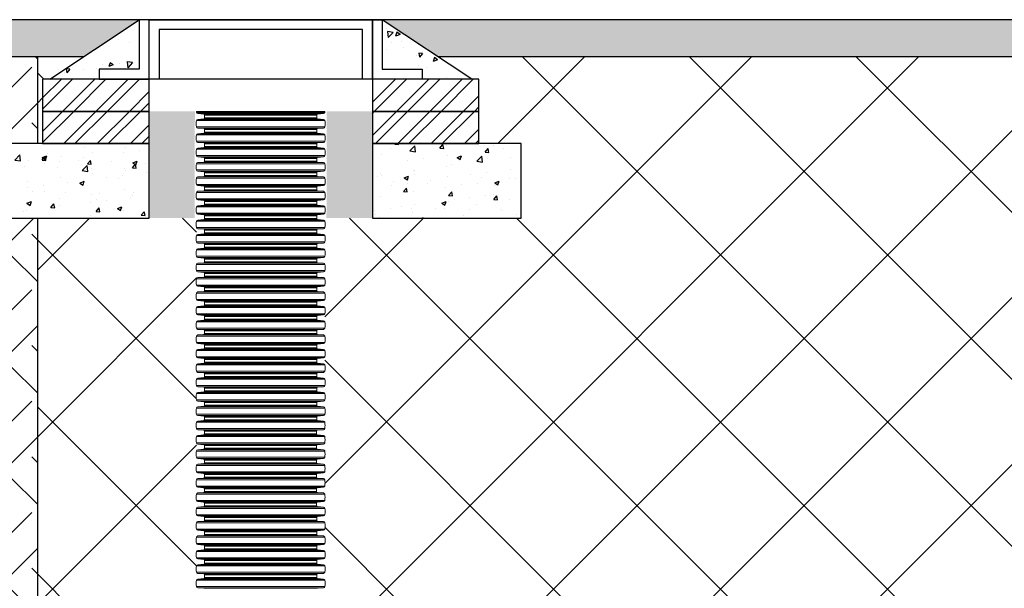
# Model space of a CAD drawing. Units: millimetres. Extents: x 3858 to 32539, y -5159 to 3914.
# Drawn here: x 28152 to 30138, y 2767 to 3914 of the extents above; entities that cross this region are included whole.
import ezdxf

# ---------------------------------------------------------------- set-up
doc = ezdxf.new("R2010")
doc.units = ezdxf.units.MM
doc.linetypes.add('SLD-SOLID', pattern=[0])
doc.layers.add('Access', color=7, linetype='Continuous')
doc.layers.add('Hatching', color=7, linetype='Continuous')
pattern_1 = [(45, (25187.714, -5316.74), (-33.67596, 33.67596), []), (45, (25210.164, -5316.74), (-33.67596, 33.67596), [])]
pattern_2 = [(50, (25187.714, -5316.74), (91.09233, -7.96954), [9.525, -104.775]), (355, (25187.71, -5316.74), (-17.6217, 95.5284), [7.62, -83.8203]), (100.4514, (25195.305, -5317.41), (73.4706, 87.5589), [8.095, -89.0451]), (46.1842, (25187.71, -5291.34), (135.5395, -21.0212), [14.2875, -157.1625]), (96.6356, (25199.01, -5293.1), (118.702, 123.713), [12.1425, -133.5678]), (351.1842, (25187.71, -5291.34), (118.702, 123.713), [11.43, -125.7299]), (21, (25200.414, -5297.69), (75.8072, -51.1326), [9.525, -104.775]), (326, (25200.41, -5297.69), (30.901, 92.094), [7.62, -83.82]), (71.4514, (25206.73, -5301.95), (106.7082, 40.9614), [8.095, -89.045]), (37.5, (25187.714, -5316.742), (1.5443, 42.27752), [0, -82.804, 0, -85.09, 0, -84.1375]), (7.5, (25187.714, -5316.74), (33.40983, 50.09029), [0, -48.514, 0, -80.899, 0, -32.0675]), (327.5, (25159.393, -5316.742), (67.7953, -2.86437), [0, -31.75, 0, -99.06, 0, -131.445]), (317.5, (25146.69, -5316.74), (74.0646, 12.71325), [0, -41.275, 0, -65.786, 0, -93.345])]

msp = doc.modelspace()

# ---------------------------------------------------------------- hatches: boundary and pattern name
at = {"layer": 'Hatching'}
h = msp.add_hatch(dxfattribs=at)
h.set_pattern_fill('CLAY', color=8, scale=10)
h.set_pattern_definition([(0, (25187.714, -5316.74), (0, 47.625), []), (0, (25187.714, -5308.805), (0, 47.625), []), (0, (25187.714, -5300.867), (0, 47.625), []), (0, (25187.714, -5284.99), (0, 47.625), [47.625, -31.75])])
h.paths.add_polyline_path([(28393.6, 3913.7), (28280.6, 3838.7), (27118.7, 3838.7), (27005.8, 3913.7)])
h.paths.add_polyline_path([(26365.8, 3913.7), (26252.8, 3838.7), (25226.3, 3838.7), (25226.3, 3913.7)])
h.paths.add_polyline_path([(32538.6, 3838.7), (32538.6, 3913.7), (28883.6, 3913.7), (28996.5, 3838.7)])
at = {"layer": 'Hatching', "true_color": 0x939598}
h = msp.add_hatch(dxfattribs=at)
h.set_pattern_fill('AR-CONC', color=252, scale=0.5, angle=180)
h.set_pattern_definition([(230, (25187.714, -5316.74), (-91.09233, 7.96954), [9.525, -104.775]), (175, (25187.71, -5316.74), (17.6217, -95.5284), [7.62, -83.8203]), (280.4514, (25180.12, -5316.08), (-73.4706, -87.5589), [8.095, -89.0451]), (226.1842, (25187.71, -5342.14), (-135.5395, 21.0212), [14.2875, -157.1625]), (276.6356, (25176.42, -5340.39), (-118.702, -123.713), [12.1425, -133.5678]), (171.1842, (25187.71, -5342.14), (-118.702, -123.713), [11.43, -125.7299]), (201, (25175.014, -5335.79), (-75.8072, 51.1326), [9.525, -104.775]), (146, (25175.01, -5335.79), (-30.901, -92.094), [7.62, -83.82]), (251.4514, (25168.7, -5331.53), (-106.7082, -40.9614), [8.095, -89.045]), (217.5, (25187.714, -5316.742), (-1.5443, -42.27752), [0, -82.804, 0, -85.09, 0, -84.1375]), (187.5, (25187.714, -5316.74), (-33.40983, -50.09029), [0, -48.514, 0, -80.899, 0, -32.0675]), (147.5, (25216.035, -5316.742), (-67.7953, 2.86437), [0, -31.75, 0, -99.06, 0, -131.445]), (137.5, (25228.735, -5316.74), (-74.0646, -12.71325), [0, -41.275, 0, -65.786, 0, -93.345])])
h.paths.add_polyline_path([(28393.6, 3913.7), (28212.9, 3793.7), (28312.7, 3793.7), (28312.7, 3813.7), (28393.6, 3813.7)])
h.paths.add_polyline_path([(28883.6, 3913.7), (28883.6, 3813.7), (28964.4, 3813.7), (28964.4, 3793.7), (29064.2, 3793.7)])
at = {"layer": 'Hatching', "linetype": 'Continuous'}
h = msp.add_hatch(dxfattribs=at)
h.set_pattern_fill('EARTH', color=34, scale=25, angle=45)
h.set_pattern_definition([(45, (25187.71, -5316.74), (1e-14, 224.5064), [158.75, -158.75]), (45, (25145.62, -5274.65), (1e-14, 224.5064), [158.75, -158.75]), (45, (25103.52, -5232.55), (1e-14, 224.5064), [158.75, -158.75]), (135, (25103.52, -5204.49), (-224.5064, 1e-14), [158.75, -158.75]), (135, (25145.62, -5162.4), (-224.5064, 1e-14), [158.75, -158.75]), (135, (25187.71, -5120.3), (-224.5064, 1e-14), [158.75, -158.75])])
h.paths.add_polyline_path([(26252.8, 3838.7), (26185.1, 3793.7), (26185.1, 3688.7), (25226.3, 3688.7), (25226.3, 3838.7)])
h.paths.add_polyline_path([(27186.4, 3688.7), (27186.4, 3793.7), (27118.7, 3838.7), (28188.6, 3838.7), (28188.6, 3663.7), (28113.6, 3663.7), (28113.6, 3513.7), (28188.6, 3513.7), (28188.6, 1644.7), (28145.2, 1644.7), (28145.2, 1645.1), (28038.6, 1645), (28038.6, 3688.7)])
h.paths.add_polyline_path([(32538.6, 1039.7), (32538.6, 1189.7), (28188.6, 1189.7), (28188.6, 1389.7), (28145.2, 1389.7), (28145.2, 1390.5), (28038.6, 1390.5), (28038.6, 1039.7)])
h = msp.add_hatch(dxfattribs=at)
h.set_pattern_fill('ANSI37', color=8, scale=75)
h.set_pattern_definition([(45, (25187.71, -5316.74), (-168.38, 168.38), []), (135, (25187.71, -5316.74), (-168.38, -168.38), [])])
h.paths.add_polyline_path([(28188.6, 3663.7), (28188.6, 3838.7), (28280.6, 3838.7), (28212.9, 3793.7), (28198.6, 3793.7), (28198.6, 3663.7)])
h.paths.add_polyline_path([(28188.2, 2714.7), (28188.6, 3513.7), (28509.2, 3513.7), (28508.9, 2714.7)])
h.paths.add_polyline_path([(32538.6, 2714.7), (32538.6, 3838.7), (28996.5, 3838.7), (29064.2, 3793.7), (29078.6, 3793.7), (29078.6, 3663.7), (29163.6, 3663.7), (29163.6, 3513.7), (28767.8, 3513.7), (28767.9, 2714.7)])
at = {"layer": 'Hatching', "ltscale": 0.005}
h = msp.add_hatch(dxfattribs=at)
h.set_pattern_fill('ANSI32', color=8, scale=5)
h.set_pattern_definition(pattern_1)
h.paths.add_polyline_path([(28413.6, 3793.7), (28198.6, 3793.7), (28198.6, 3728.7), (28413.6, 3728.7)])
h = msp.add_hatch(dxfattribs=at)
h.set_pattern_fill('ANSI32', color=8, scale=5)
h.set_pattern_definition(pattern_1)
h.paths.add_polyline_path([(29078.6, 3793.7), (28863.6, 3793.7), (28863.6, 3728.7), (29078.6, 3728.7)])
h = msp.add_hatch(dxfattribs=at)
h.set_pattern_fill('ANSI32', color=8, scale=5)
h.set_pattern_definition(pattern_1)
h.paths.add_polyline_path([(28413.6, 3728.7), (28198.6, 3728.7), (28198.6, 3663.7), (28413.6, 3663.7)])
h = msp.add_hatch(color=8, dxfattribs=at)
h.dxf.hatch_style = 1
h.paths.add_polyline_path([(28863.6, 3513.7), (28771.1, 3513.7), (28771.6, 3728.7), (28863.6, 3728.7)])
h.paths.add_polyline_path([(28505.1, 3513.7), (28413.6, 3513.7), (28413.6, 3728.7), (28505.6, 3728.7)])
h = msp.add_hatch(dxfattribs=at)
h.set_pattern_fill('ANSI32', color=8, scale=5)
h.set_pattern_definition(pattern_1)
h.paths.add_polyline_path([(29078.6, 3728.7), (28863.6, 3728.7), (28863.6, 3663.7), (29078.6, 3663.7)])
at = {"layer": 'Hatching'}
h = msp.add_hatch(dxfattribs=at)
h.set_pattern_fill('AR-CONC', color=8, scale=0.5)
h.set_pattern_definition(pattern_2)
h.paths.add_polyline_path([(28113.6, 3663.7), (28198.6, 3664), (28306.1, 3664), (28413.6, 3663.7), (28413.6, 3513.7), (28113.6, 3513.7)])
h = msp.add_hatch(dxfattribs=at)
h.set_pattern_fill('AR-CONC', color=8, scale=0.5)
h.set_pattern_definition(pattern_2)
h.paths.add_polyline_path([(28863.6, 3663.7), (28892.1, 3663.7), (28923.2, 3663.7), (29010.9, 3663.7), (29163.6, 3663.7), (29163.6, 3513.7), (28863.6, 3513.7)])

# ---------------------------------------------------------------- linework, layer by layer
at = {"layer": 'Access'}
for p, q in [((28212.9, 3793.7), (28393.6, 3913.7)), ((29064.2, 3793.7), (28883.6, 3913.7)), ((28508.6, 3728.7), (28768, 3728.7))]:
    msp.add_line(p, q, dxfattribs=at)
at = {"layer": 'Access', "color": 7, "linetype": 'Continuous'}
msp.add_line((28863.6, 3793.7), (28413.6, 3793.7), dxfattribs=at)
at = {"layer": 'Access', "linetype": 'SLD-SOLID', "lineweight": 0}
for p, q in [((28767.6, 3726.6), (28508.9, 3726.6)), ((28523.4, 3723.1), (28511.6, 3724.2)), ((28511.6, 3724.2), (28764.9, 3724.2)), ((28753.1, 3723.1), (28523.4, 3723.1)), ((28525.3, 3715.7), (28525.3, 3721.1)), ((28525.3, 3721.1), (28751.3, 3721.1)), ((28751.3, 3715.7), (28525.3, 3715.7)), ((28751.3, 3721.1), (28751.3, 3715.7)), ((28764.9, 3724.2), (28753.1, 3723.1)), ((28508.9, 3710.3), (28767.6, 3710.3)), ((28767.6, 3697.6), (28508.9, 3697.6)), ((28511.6, 3712.6), (28523.4, 3713.7)), ((28764.9, 3712.6), (28511.6, 3712.6)), ((28523.4, 3694.1), (28511.6, 3695.2)), ((28511.6, 3695.2), (28764.9, 3695.2)), ((28523.4, 3713.7), (28753.1, 3713.7)), ((28753.1, 3694.1), (28523.4, 3694.1)), ((28753.1, 3713.7), (28764.9, 3712.6)), ((28764.9, 3695.2), (28753.1, 3694.1)), ((28508.9, 3681.3), (28767.6, 3681.3)), ((28511.6, 3683.6), (28523.4, 3684.7)), ((28764.9, 3683.6), (28511.6, 3683.6)), ((28523.4, 3684.7), (28753.1, 3684.7)), ((28525.3, 3686.7), (28525.3, 3692.1)), ((28525.3, 3692.1), (28751.3, 3692.1)), ((28751.3, 3686.7), (28525.3, 3686.7)), ((28751.3, 3692.1), (28751.3, 3686.7)), ((28753.1, 3684.7), (28764.9, 3683.6)), ((28767.6, 3668.6), (28508.9, 3668.6)), ((28523.4, 3665.1), (28511.6, 3666.2)), ((28511.6, 3666.2), (28764.9, 3666.2)), ((28511.6, 3654.6), (28523.4, 3655.7)), ((28764.9, 3654.6), (28511.6, 3654.6)), ((28753.1, 3665.1), (28523.4, 3665.1)), ((28523.4, 3655.7), (28753.1, 3655.7)), ((28525.3, 3657.7), (28525.3, 3663.1)), ((28525.3, 3663.1), (28751.3, 3663.1)), ((28751.3, 3657.7), (28525.3, 3657.7)), ((28751.3, 3663.1), (28751.3, 3657.7)), ((28764.9, 3666.2), (28753.1, 3665.1)), ((28753.1, 3655.7), (28764.9, 3654.6)), ((28508.9, 3652.3), (28767.6, 3652.3)), ((28767.6, 3639.6), (28508.9, 3639.6)), ((28523.4, 3636.1), (28511.6, 3637.2)), ((28511.6, 3637.2), (28764.9, 3637.2)), ((28753.1, 3636.1), (28523.4, 3636.1)), ((28764.9, 3637.2), (28753.1, 3636.1)), ((28508.9, 3623.3), (28767.6, 3623.3)), ((28511.6, 3625.6), (28523.4, 3626.7)), ((28764.9, 3625.6), (28511.6, 3625.6)), ((28523.4, 3626.7), (28753.1, 3626.7)), ((28525.3, 3628.7), (28525.3, 3634.1)), ((28525.3, 3634.1), (28751.3, 3634.1)), ((28751.3, 3628.7), (28525.3, 3628.7)), ((28751.3, 3634.1), (28751.3, 3628.7)), ((28753.1, 3626.7), (28764.9, 3625.6)), ((28767.6, 3610.6), (28508.9, 3610.6)), ((28523.4, 3607.1), (28511.6, 3608.2)), ((28511.6, 3608.2), (28764.9, 3608.2)), ((28511.6, 3596.6), (28523.4, 3597.7)), ((28764.9, 3596.6), (28511.6, 3596.6)), ((28753.1, 3607.1), (28523.4, 3607.1)), ((28523.4, 3597.7), (28753.1, 3597.7)), ((28525.3, 3599.7), (28525.3, 3605.1)), ((28525.3, 3605.1), (28751.3, 3605.1)), ((28751.3, 3599.7), (28525.3, 3599.7)), ((28751.3, 3605.1), (28751.3, 3599.7)), ((28764.9, 3608.2), (28753.1, 3607.1)), ((28753.1, 3597.7), (28764.9, 3596.6)), ((28508.9, 3594.3), (28767.6, 3594.3)), ((28767.6, 3581.6), (28508.9, 3581.6)), ((28523.4, 3578.1), (28511.6, 3579.2)), ((28511.6, 3579.2), (28764.9, 3579.2)), ((28753.1, 3578.1), (28523.4, 3578.1)), ((28525.3, 3570.7), (28525.3, 3576.1)), ((28525.3, 3576.1), (28751.3, 3576.1)), ((28751.3, 3576.1), (28751.3, 3570.7)), ((28764.9, 3579.2), (28753.1, 3578.1)), ((28508.9, 3565.3), (28767.6, 3565.3)), ((28511.6, 3567.6), (28523.4, 3568.7)), ((28764.9, 3567.6), (28511.6, 3567.6)), ((28523.4, 3568.7), (28753.1, 3568.7)), ((28751.3, 3570.7), (28525.3, 3570.7)), ((28753.1, 3568.7), (28764.9, 3567.6)), ((28767.6, 3552.6), (28508.9, 3552.6)), ((28508.9, 3536.3), (28767.6, 3536.3)), ((28523.4, 3549.1), (28511.6, 3550.2)), ((28511.6, 3550.2), (28764.9, 3550.2)), ((28511.6, 3538.6), (28523.4, 3539.7)), ((28764.9, 3538.6), (28511.6, 3538.6)), ((28753.1, 3549.1), (28523.4, 3549.1)), ((28523.4, 3539.7), (28753.1, 3539.7)), ((28525.3, 3541.7), (28525.3, 3547.1)), ((28525.3, 3547.1), (28751.3, 3547.1)), ((28751.3, 3541.7), (28525.3, 3541.7)), ((28751.3, 3547.1), (28751.3, 3541.7)), ((28764.9, 3550.2), (28753.1, 3549.1)), ((28753.1, 3539.7), (28764.9, 3538.6)), ((28767.6, 3523.6), (28508.9, 3523.6)), ((28523.4, 3520.1), (28511.6, 3521.2)), ((28511.6, 3521.2), (28764.9, 3521.2)), ((28753.1, 3520.1), (28523.4, 3520.1)), ((28525.3, 3512.7), (28525.3, 3518.1)), ((28525.3, 3518.1), (28751.3, 3518.1)), ((28751.3, 3518.1), (28751.3, 3512.7)), ((28764.9, 3521.2), (28753.1, 3520.1)), ((28508.9, 3507.3), (28767.6, 3507.3)), ((28511.6, 3509.6), (28523.4, 3510.7)), ((28764.9, 3509.6), (28511.6, 3509.6)), ((28523.4, 3510.7), (28753.1, 3510.7)), ((28751.3, 3512.7), (28525.3, 3512.7)), ((28753.1, 3510.7), (28764.9, 3509.6)), ((28767.6, 3494.6), (28508.9, 3494.6)), ((28508.9, 3478.3), (28767.6, 3478.3)), ((28523.4, 3491.1), (28511.6, 3492.2)), ((28511.6, 3492.2), (28764.9, 3492.2)), ((28511.6, 3480.6), (28523.4, 3481.7)), ((28764.9, 3480.6), (28511.6, 3480.6)), ((28753.1, 3491.1), (28523.4, 3491.1)), ((28523.4, 3481.7), (28753.1, 3481.7)), ((28525.3, 3483.7), (28525.3, 3489.1)), ((28525.3, 3489.1), (28751.3, 3489.1)), ((28751.3, 3483.7), (28525.3, 3483.7)), ((28751.3, 3489.1), (28751.3, 3483.7)), ((28764.9, 3492.2), (28753.1, 3491.1)), ((28753.1, 3481.7), (28764.9, 3480.6)), ((28767.6, 3465.6), (28508.9, 3465.6)), ((28523.4, 3462.1), (28511.6, 3463.2)), ((28511.6, 3463.2), (28764.9, 3463.2)), ((28753.1, 3462.1), (28523.4, 3462.1)), ((28525.3, 3454.7), (28525.3, 3460.1)), ((28525.3, 3460.1), (28751.3, 3460.1)), ((28751.3, 3460.1), (28751.3, 3454.7)), ((28764.9, 3463.2), (28753.1, 3462.1)), ((28508.9, 3449.3), (28767.6, 3449.3)), ((28767.6, 3436.6), (28508.9, 3436.6)), ((28511.6, 3451.6), (28523.4, 3452.7)), ((28764.9, 3451.6), (28511.6, 3451.6)), ((28523.4, 3452.7), (28753.1, 3452.7)), ((28751.3, 3454.7), (28525.3, 3454.7)), ((28753.1, 3452.7), (28764.9, 3451.6)), ((28508.9, 3420.3), (28767.6, 3420.3)), ((28523.4, 3433.1), (28511.6, 3434.2)), ((28511.6, 3434.2), (28764.9, 3434.2)), ((28511.6, 3422.6), (28523.4, 3423.7)), ((28764.9, 3422.6), (28511.6, 3422.6)), ((28753.1, 3433.1), (28523.4, 3433.1)), ((28523.4, 3423.7), (28753.1, 3423.7)), ((28525.3, 3425.7), (28525.3, 3431.1)), ((28525.3, 3431.1), (28751.3, 3431.1)), ((28751.3, 3425.7), (28525.3, 3425.7)), ((28751.3, 3431.1), (28751.3, 3425.7)), ((28764.9, 3434.2), (28753.1, 3433.1)), ((28753.1, 3423.7), (28764.9, 3422.6)), ((28767.6, 3407.6), (28508.9, 3407.6)), ((28523.4, 3404.1), (28511.6, 3405.2)), ((28511.6, 3405.2), (28764.9, 3405.2)), ((28753.1, 3404.1), (28523.4, 3404.1)), ((28525.3, 3396.7), (28525.3, 3402.1)), ((28525.3, 3402.1), (28751.3, 3402.1)), ((28751.3, 3396.7), (28525.3, 3396.7)), ((28751.3, 3402.1), (28751.3, 3396.7)), ((28764.9, 3405.2), (28753.1, 3404.1)), ((28508.9, 3391.3), (28767.6, 3391.3)), ((28767.6, 3378.6), (28508.9, 3378.6)), ((28511.6, 3393.6), (28523.4, 3394.7)), ((28764.9, 3393.6), (28511.6, 3393.6)), ((28523.4, 3375.1), (28511.6, 3376.2)), ((28511.6, 3376.2), (28764.9, 3376.2)), ((28523.4, 3394.7), (28753.1, 3394.7)), ((28753.1, 3394.7), (28764.9, 3393.6)), ((28764.9, 3376.2), (28753.1, 3375.1)), ((28508.9, 3362.3), (28767.6, 3362.3)), ((28511.6, 3364.6), (28523.4, 3365.7)), ((28764.9, 3364.6), (28511.6, 3364.6)), ((28753.1, 3375.1), (28523.4, 3375.1)), ((28523.4, 3365.7), (28753.1, 3365.7)), ((28525.3, 3367.7), (28525.3, 3373.1)), ((28525.3, 3373.1), (28751.3, 3373.1)), ((28751.3, 3367.7), (28525.3, 3367.7)), ((28751.3, 3373.1), (28751.3, 3367.7)), ((28753.1, 3365.7), (28764.9, 3364.6)), ((28767.6, 3349.6), (28508.9, 3349.6)), ((28523.4, 3346.1), (28511.6, 3347.2)), ((28511.6, 3347.2), (28764.9, 3347.2)), ((28511.6, 3335.6), (28523.4, 3336.7)), ((28753.1, 3346.1), (28523.4, 3346.1)), ((28523.4, 3336.7), (28753.1, 3336.7)), ((28525.3, 3338.7), (28525.3, 3344.1)), ((28525.3, 3344.1), (28751.3, 3344.1)), ((28751.3, 3338.7), (28525.3, 3338.7)), ((28751.3, 3344.1), (28751.3, 3338.7)), ((28764.9, 3347.2), (28753.1, 3346.1)), ((28753.1, 3336.7), (28764.9, 3335.6)), ((28508.9, 3333.3), (28767.6, 3333.3)), ((28767.6, 3320.6), (28508.9, 3320.6)), ((28764.9, 3335.6), (28511.6, 3335.6)), ((28523.4, 3317.1), (28511.6, 3318.2)), ((28511.6, 3318.2), (28764.9, 3318.2)), ((28753.1, 3317.1), (28523.4, 3317.1)), ((28764.9, 3318.2), (28753.1, 3317.1)), ((28508.9, 3304.3), (28767.6, 3304.3)), ((28511.6, 3306.6), (28523.4, 3307.7)), ((28764.9, 3306.6), (28511.6, 3306.6)), ((28523.4, 3307.7), (28753.1, 3307.7)), ((28525.3, 3309.7), (28525.3, 3315.1)), ((28525.3, 3315.1), (28751.3, 3315.1)), ((28751.3, 3309.7), (28525.3, 3309.7)), ((28751.3, 3315.1), (28751.3, 3309.7)), ((28753.1, 3307.7), (28764.9, 3306.6)), ((28767.6, 3291.6), (28508.9, 3291.6)), ((28523.4, 3288.1), (28511.6, 3289.2)), ((28511.6, 3289.2), (28764.9, 3289.2)), ((28511.6, 3277.9), (28523.4, 3279.1)), ((28764.9, 3277.9), (28511.6, 3277.9)), ((28753.1, 3288.1), (28523.4, 3288.1)), ((28523.4, 3279.1), (28753.1, 3279.1)), ((28751.3, 3280.7), (28525.2, 3280.7)), ((28525.3, 3280.7), (28525.3, 3286.1)), ((28525.3, 3286.1), (28751.3, 3286.1)), ((28751.3, 3280.7), (28525.3, 3280.7)), ((28751.3, 3286.1), (28751.3, 3280.7)), ((28764.9, 3289.2), (28753.1, 3288.1)), ((28753.1, 3279.1), (28764.9, 3277.9)), ((28508.9, 3275.6), (28767.6, 3275.6)), ((28767.6, 3262.9), (28508.9, 3262.9)), ((28523.4, 3259.4), (28511.6, 3260.5)), ((28511.6, 3260.5), (28764.9, 3260.5)), ((28753.1, 3259.4), (28523.4, 3259.4)), ((28525.3, 3252.1), (28525.3, 3257.4)), ((28525.3, 3257.4), (28751.3, 3257.4)), ((28751.3, 3257.4), (28751.3, 3252.1)), ((28764.9, 3260.5), (28753.1, 3259.4)), ((28508.9, 3246.6), (28767.6, 3246.6)), ((28511.6, 3248.9), (28523.4, 3250.1)), ((28764.9, 3248.9), (28511.6, 3248.9)), ((28523.4, 3250.1), (28753.1, 3250.1)), ((28751.3, 3252.1), (28525.3, 3252.1)), ((28753.1, 3250.1), (28764.9, 3248.9)), ((28767.6, 3233.9), (28508.9, 3233.9)), ((28508.9, 3217.6), (28767.6, 3217.6)), ((28523.4, 3230.4), (28511.6, 3231.5)), ((28511.6, 3231.5), (28764.9, 3231.5)), ((28511.6, 3219.9), (28523.4, 3221.1)), ((28764.9, 3219.9), (28511.6, 3219.9)), ((28753.1, 3230.4), (28523.4, 3230.4)), ((28523.4, 3221.1), (28753.1, 3221.1)), ((28525.3, 3223.1), (28525.3, 3228.4)), ((28525.3, 3228.4), (28751.3, 3228.4)), ((28751.3, 3223.1), (28525.3, 3223.1)), ((28751.3, 3228.4), (28751.3, 3223.1)), ((28764.9, 3231.5), (28753.1, 3230.4)), ((28753.1, 3221.1), (28764.9, 3219.9)), ((28767.6, 3204.9), (28508.9, 3204.9)), ((28523.4, 3201.4), (28511.6, 3202.5)), ((28511.6, 3202.5), (28764.9, 3202.5)), ((28753.1, 3201.4), (28523.4, 3201.4)), ((28525.3, 3194.1), (28525.3, 3199.4)), ((28525.3, 3199.4), (28751.3, 3199.4)), ((28751.3, 3199.4), (28751.3, 3194.1)), ((28764.9, 3202.5), (28753.1, 3201.4)), ((28508.9, 3188.6), (28767.6, 3188.6)), ((28511.6, 3190.9), (28523.4, 3192.1)), ((28764.9, 3190.9), (28511.6, 3190.9)), ((28523.4, 3192.1), (28753.1, 3192.1)), ((28751.3, 3194.1), (28525.3, 3194.1)), ((28753.1, 3192.1), (28764.9, 3190.9)), ((28767.6, 3175.9), (28508.9, 3175.9)), ((28508.9, 3159.6), (28767.6, 3159.6)), ((28523.4, 3172.4), (28511.6, 3173.5)), ((28511.6, 3173.5), (28764.9, 3173.5)), ((28511.6, 3161.9), (28523.4, 3163.1)), ((28764.9, 3161.9), (28511.6, 3161.9)), ((28753.1, 3172.4), (28523.4, 3172.4)), ((28523.4, 3163.1), (28753.1, 3163.1)), ((28525.3, 3165.1), (28525.3, 3170.4)), ((28525.3, 3170.4), (28751.3, 3170.4)), ((28751.3, 3165.1), (28525.3, 3165.1)), ((28751.3, 3170.4), (28751.3, 3165.1)), ((28764.9, 3173.5), (28753.1, 3172.4)), ((28753.1, 3163.1), (28764.9, 3161.9)), ((28767.6, 3146.9), (28508.9, 3146.9)), ((28523.4, 3143.4), (28511.6, 3144.5)), ((28511.6, 3144.5), (28764.9, 3144.5)), ((28753.1, 3143.4), (28523.4, 3143.4)), ((28525.3, 3136.1), (28525.3, 3141.4)), ((28525.3, 3141.4), (28751.3, 3141.4)), ((28751.3, 3141.4), (28751.3, 3136.1)), ((28764.9, 3144.5), (28753.1, 3143.4)), ((28508.9, 3130.6), (28767.6, 3130.6)), ((28511.6, 3132.9), (28523.4, 3134.1)), ((28764.9, 3132.9), (28511.6, 3132.9)), ((28523.4, 3134.1), (28753.1, 3134.1)), ((28751.3, 3136.1), (28525.3, 3136.1)), ((28753.1, 3134.1), (28764.9, 3132.9)), ((28767.6, 3117.9), (28508.9, 3117.9)), ((28508.9, 3101.9), (28767.6, 3101.9)), ((28523.4, 3114.4), (28511.6, 3115.5)), ((28511.6, 3115.5), (28764.9, 3115.5)), ((28511.6, 3104.3), (28523.4, 3105.4)), ((28764.9, 3104.3), (28511.6, 3104.3)), ((28753.1, 3114.4), (28523.4, 3114.4)), ((28523.4, 3105.4), (28753, 3105.4)), ((28751.3, 3107.1), (28525.2, 3107.1)), ((28525.3, 3107.1), (28525.3, 3112.4)), ((28525.3, 3112.4), (28751.3, 3112.4)), ((28751.3, 3107.1), (28525.3, 3107.1)), ((28751.3, 3112.4), (28751.3, 3107.1)), ((28753, 3105.4), (28764.9, 3104.3)), ((28764.9, 3115.5), (28753.1, 3114.4)), ((28767.6, 3089.2), (28508.9, 3089.2)), ((28523.4, 3085.7), (28511.6, 3086.9)), ((28511.6, 3086.9), (28764.9, 3086.9)), ((28753, 3085.7), (28523.4, 3085.7)), ((28525.2, 3078.4), (28525.2, 3083.7)), ((28525.2, 3083.7), (28751.2, 3083.7)), ((28751.2, 3078.4), (28525.2, 3078.4)), ((28751.2, 3083.7), (28751.2, 3078.4)), ((28764.9, 3086.9), (28753, 3085.7)), ((28508.9, 3072.9), (28767.6, 3072.9)), ((28767.6, 3060.2), (28508.9, 3060.2)), ((28511.6, 3075.3), (28523.4, 3076.4)), ((28764.9, 3075.3), (28511.6, 3075.3)), ((28523.4, 3076.4), (28753, 3076.4)), ((28753, 3076.4), (28764.9, 3075.3)), ((28508.9, 3043.9), (28767.6, 3043.9)), ((28523.4, 3056.7), (28511.6, 3057.9)), ((28511.6, 3057.9), (28764.9, 3057.9)), ((28511.6, 3046.3), (28523.4, 3047.4)), ((28764.9, 3046.3), (28511.6, 3046.3)), ((28753, 3056.7), (28523.4, 3056.7)), ((28523.4, 3047.4), (28753, 3047.4)), ((28525.2, 3049.4), (28525.2, 3054.7)), ((28525.2, 3054.7), (28751.2, 3054.7)), ((28751.2, 3049.4), (28525.2, 3049.4)), ((28751.2, 3054.7), (28751.2, 3049.4)), ((28764.9, 3057.9), (28753, 3056.7)), ((28753, 3047.4), (28764.9, 3046.3)), ((28767.6, 3031.2), (28508.9, 3031.2)), ((28523.4, 3027.7), (28511.6, 3028.9)), ((28511.6, 3028.9), (28764.9, 3028.9)), ((28753, 3027.7), (28523.4, 3027.7)), ((28525.2, 3020.4), (28525.2, 3025.7)), ((28525.2, 3025.7), (28751.2, 3025.7)), ((28751.2, 3020.4), (28525.2, 3020.4)), ((28751.2, 3025.7), (28751.2, 3020.4)), ((28764.9, 3028.9), (28753, 3027.7)), ((28508.9, 3014.9), (28767.6, 3014.9)), ((28767.6, 3002.2), (28508.9, 3002.2)), ((28511.6, 3017.3), (28523.4, 3018.4)), ((28764.9, 3017.3), (28511.6, 3017.3)), ((28523.4, 2998.7), (28511.6, 2999.9)), ((28511.6, 2999.9), (28764.9, 2999.9)), ((28523.4, 3018.4), (28753, 3018.4)), ((28753, 3018.4), (28764.9, 3017.3)), ((28764.9, 2999.9), (28753, 2998.7)), ((28508.9, 2985.9), (28767.6, 2985.9)), ((28511.6, 2988.3), (28523.4, 2989.4)), ((28764.9, 2988.3), (28511.6, 2988.3)), ((28753, 2998.7), (28523.4, 2998.7)), ((28523.4, 2989.4), (28753, 2989.4)), ((28525.2, 2991.4), (28525.2, 2996.7)), ((28525.2, 2996.7), (28751.2, 2996.7)), ((28751.2, 2991.4), (28525.2, 2991.4)), ((28751.2, 2996.7), (28751.2, 2991.4)), ((28753, 2989.4), (28764.9, 2988.3)), ((28767.6, 2973.2), (28508.9, 2973.2)), ((28523.4, 2969.7), (28511.6, 2970.9)), ((28511.6, 2970.9), (28764.9, 2970.9)), ((28511.6, 2959.3), (28523.4, 2960.4)), ((28764.9, 2959.3), (28511.6, 2959.3)), ((28753, 2969.7), (28523.4, 2969.7)), ((28523.4, 2960.4), (28753, 2960.4)), ((28525.2, 2962.4), (28525.2, 2967.7)), ((28525.2, 2967.7), (28751.2, 2967.7)), ((28751.2, 2962.4), (28525.2, 2962.4)), ((28751.2, 2967.7), (28751.2, 2962.4)), ((28764.9, 2970.9), (28753, 2969.7)), ((28753, 2960.4), (28764.9, 2959.3)), ((28508.9, 2956.9), (28767.6, 2956.9)), ((28767.6, 2944.2), (28508.9, 2944.2)), ((28523.4, 2940.7), (28511.6, 2941.9)), ((28511.6, 2941.9), (28764.9, 2941.9)), ((28753, 2940.7), (28523.4, 2940.7)), ((28764.9, 2941.9), (28753, 2940.7)), ((28508.9, 2928.2), (28767.6, 2928.2)), ((28511.6, 2930.6), (28523.4, 2931.7)), ((28764.9, 2930.6), (28511.6, 2930.6)), ((28523.4, 2931.7), (28753.1, 2931.7)), ((28525.2, 2933.4), (28525.2, 2938.7)), ((28525.2, 2938.7), (28751.2, 2938.7)), ((28751.3, 2933.4), (28525.2, 2933.4)), ((28751.2, 2933.4), (28525.2, 2933.4)), ((28751.2, 2938.7), (28751.2, 2933.4)), ((28753.1, 2931.7), (28764.9, 2930.6)), ((28767.6, 2915.5), (28508.9, 2915.5)), ((28523.4, 2912), (28511.6, 2913.2)), ((28511.6, 2913.2), (28764.9, 2913.2)), ((28511.6, 2901.6), (28523.4, 2902.7)), ((28764.9, 2901.6), (28511.6, 2901.6)), ((28753.1, 2912), (28523.4, 2912)), ((28523.4, 2902.7), (28753.1, 2902.7)), ((28525.3, 2904.7), (28525.3, 2910.1)), ((28525.3, 2910.1), (28751.3, 2910.1)), ((28751.3, 2904.7), (28525.3, 2904.7)), ((28751.3, 2910.1), (28751.3, 2904.7)), ((28764.9, 2913.2), (28753.1, 2912)), ((28753.1, 2902.7), (28764.9, 2901.6)), ((28508.9, 2899.2), (28767.6, 2899.2)), ((28767.6, 2886.5), (28508.9, 2886.5)), ((28523.4, 2883), (28511.6, 2884.2)), ((28511.6, 2884.2), (28764.9, 2884.2)), ((28753.1, 2883), (28523.4, 2883)), ((28525.3, 2875.7), (28525.3, 2881.1)), ((28525.3, 2881.1), (28751.3, 2881.1)), ((28751.3, 2881.1), (28751.3, 2875.7)), ((28764.9, 2884.2), (28753.1, 2883)), ((28508.9, 2870.2), (28767.6, 2870.2)), ((28511.6, 2872.6), (28523.4, 2873.7)), ((28764.9, 2872.6), (28511.6, 2872.6)), ((28523.4, 2873.7), (28753.1, 2873.7)), ((28751.3, 2875.7), (28525.3, 2875.7)), ((28753.1, 2873.7), (28764.9, 2872.6)), ((28767.6, 2857.5), (28508.9, 2857.5)), ((28508.9, 2841.2), (28767.6, 2841.2)), ((28523.4, 2854), (28511.6, 2855.2)), ((28511.6, 2855.2), (28764.9, 2855.2)), ((28511.6, 2843.6), (28523.4, 2844.7)), ((28764.9, 2843.6), (28511.6, 2843.6)), ((28753.1, 2854), (28523.4, 2854)), ((28523.4, 2844.7), (28753.1, 2844.7)), ((28525.3, 2846.7), (28525.3, 2852.1)), ((28525.3, 2852.1), (28751.3, 2852.1)), ((28751.3, 2846.7), (28525.3, 2846.7)), ((28751.3, 2852.1), (28751.3, 2846.7)), ((28764.9, 2855.2), (28753.1, 2854)), ((28753.1, 2844.7), (28764.9, 2843.6)), ((28767.6, 2828.5), (28508.9, 2828.5)), ((28523.4, 2825), (28511.6, 2826.2)), ((28511.6, 2826.2), (28764.9, 2826.2)), ((28753.1, 2825), (28523.4, 2825)), ((28525.3, 2817.7), (28525.3, 2823.1)), ((28525.3, 2823.1), (28751.3, 2823.1)), ((28751.3, 2823.1), (28751.3, 2817.7)), ((28764.9, 2826.2), (28753.1, 2825)), ((28508.9, 2812.2), (28767.6, 2812.2)), ((28511.6, 2814.6), (28523.4, 2815.7)), ((28764.9, 2814.6), (28511.6, 2814.6)), ((28523.4, 2815.7), (28753.1, 2815.7)), ((28751.3, 2817.7), (28525.3, 2817.7)), ((28753.1, 2815.7), (28764.9, 2814.6)), ((28767.6, 2799.5), (28508.9, 2799.5)), ((28508.9, 2783.2), (28767.6, 2783.2)), ((28523.4, 2796), (28511.6, 2797.2)), ((28511.6, 2797.2), (28764.9, 2797.2)), ((28511.6, 2785.6), (28523.4, 2786.7)), ((28764.9, 2785.6), (28511.6, 2785.6)), ((28753.1, 2796), (28523.4, 2796)), ((28523.4, 2786.7), (28753.1, 2786.7)), ((28525.3, 2788.7), (28525.3, 2794.1)), ((28525.3, 2794.1), (28751.3, 2794.1)), ((28751.3, 2788.7), (28525.3, 2788.7)), ((28751.3, 2794.1), (28751.3, 2788.7)), ((28764.9, 2797.2), (28753.1, 2796)), ((28753.1, 2786.7), (28764.9, 2785.6)), ((28767.6, 2770.5), (28508.9, 2770.5)), ((28523.4, 2767), (28511.6, 2768.2)), ((28511.6, 2768.2), (28764.9, 2768.2)), ((28753.1, 2767), (28523.4, 2767)), ((28764.9, 2768.2), (28753.1, 2767))]:
    msp.add_line(p, q, dxfattribs=at)
at = {"layer": 'Access'}
for points in [[(28312.7, 3813.7), (28312.7, 3793.7), (28413.6, 3793.7), (28413.6, 3913.7), (28393.6, 3913.7), (28393.6, 3813.7), (28312.7, 3813.7)], [(28413.6, 3793.7), (28413.6, 3913.7), (28863.6, 3913.7), (28863.6, 3793.7), (28843.6, 3793.7), (28843.6, 3893.7), (28433.6, 3893.7), (28433.6, 3793.7), (28347.1, 3793.7)], [(28863.6, 3913.7), (28883.6, 3913.7), (28883.6, 3813.7), (28964.4, 3813.7), (28964.4, 3793.7), (28863.6, 3793.7), (28863.6, 3913.7)]]:
    msp.add_lwpolyline(points, dxfattribs=at)
at = {"layer": 'Access', "ltscale": 0.005}
for points in [[(28413.6, 3793.7), (28198.6, 3793.7), (28198.6, 3728.7), (28413.6, 3728.7), (28413.6, 3793.7)], [(29078.6, 3793.7), (28863.6, 3793.7), (28863.6, 3728.7), (29078.6, 3728.7), (29078.6, 3793.7)], [(28413.6, 3728.7), (28198.6, 3728.7), (28198.6, 3663.7), (28413.6, 3663.7), (28413.6, 3728.7)], [(29078.6, 3728.7), (28863.6, 3728.7), (28863.6, 3663.7), (29078.6, 3663.7), (29078.6, 3728.7)], [(28413.6, 3663.7), (28113.6, 3663.7), (28113.6, 3513.7), (28413.6, 3513.7), (28413.6, 3663.7)], [(29163.6, 3663.7), (28863.6, 3663.7), (28863.6, 3513.7), (29163.6, 3513.7), (29163.6, 3663.7)]]:
    msp.add_lwpolyline(points, dxfattribs=at)
at = {"layer": 'Access', "linetype": 'SLD-SOLID', "lineweight": 0}
for centre, radius, start, end in [((28538.3, 3732.9), 30, 188.0748, 192.2157), ((28511.9, 3727.2), 3, 192.2157, 264.5667), ((28523.3, 3721.1), 2, 0, 84.5667), ((28523.3, 3715.7), 2, 275.4333, 0), ((28753.3, 3721.1), 2, 95.4333, 180), ((28753.3, 3715.7), 2, 180, 264.5667), ((28764.6, 3727.2), 3, 275.4333, 347.7843), ((28738.3, 3732.9), 30, 347.7843, 351.9252), ((28538.3, 3703.9), 30, 167.7843, 192.2157), ((28511.9, 3709.6), 3, 95.4333, 167.7843), ((28511.9, 3698.2), 3, 192.2157, 264.5667), ((28523.3, 3692.1), 2, 0, 84.5667), ((28753.3, 3692.1), 2, 95.4333, 180), ((28764.6, 3709.6), 3, 12.2157, 84.5667), ((28764.6, 3698.2), 3, 275.4333, 347.7843), ((28738.3, 3703.9), 30, 347.7843, 12.2157), ((28538.3, 3674.9), 30, 167.7843, 192.2157), ((28511.9, 3680.6), 3, 95.4333, 167.7843), ((28523.3, 3686.7), 2, 275.4333, 0), ((28753.3, 3686.7), 2, 180, 264.5667), ((28764.6, 3680.6), 3, 12.2157, 84.5667), ((28738.3, 3674.9), 30, 347.7843, 12.2157), ((28511.9, 3669.2), 3, 192.2157, 264.5667), ((28511.9, 3651.6), 3, 95.4333, 167.7843), ((28523.3, 3663.1), 2, 0, 84.5667), ((28523.3, 3657.7), 2, 275.4333, 0), ((28753.3, 3663.1), 2, 95.4333, 180), ((28753.3, 3657.7), 2, 180, 264.5667), ((28764.6, 3669.2), 3, 275.4333, 347.7843), ((28764.6, 3651.6), 3, 12.2157, 84.5667), ((28538.3, 3645.9), 30, 167.7843, 192.2157), ((28511.9, 3640.2), 3, 192.2157, 264.5667), ((28523.3, 3634.1), 2, 0, 84.5667), ((28753.3, 3634.1), 2, 95.4333, 180), ((28764.6, 3640.2), 3, 275.4333, 347.7843), ((28738.3, 3645.9), 30, 347.7843, 12.2157), ((28538.3, 3616.9), 30, 167.7843, 192.2157), ((28511.9, 3622.6), 3, 95.4333, 167.7843), ((28523.3, 3628.7), 2, 275.4333, 0), ((28753.3, 3628.7), 2, 180, 264.5667), ((28764.6, 3622.6), 3, 12.2157, 84.5667), ((28738.3, 3616.9), 30, 347.7843, 12.2157), ((28511.9, 3611.2), 3, 192.2157, 264.5667), ((28511.9, 3593.6), 3, 95.4333, 167.7843), ((28523.3, 3605.1), 2, 0, 84.5667), ((28523.3, 3599.7), 2, 275.4333, 0), ((28753.3, 3605.1), 2, 95.4333, 180), ((28753.3, 3599.7), 2, 180, 264.5667), ((28764.6, 3611.2), 3, 275.4333, 347.7843), ((28764.6, 3593.6), 3, 12.2157, 84.5667), ((28538.3, 3587.9), 30, 167.7843, 192.2157), ((28511.9, 3582.2), 3, 192.2157, 264.5667), ((28523.3, 3576.1), 2, 0, 84.5667), ((28753.3, 3576.1), 2, 95.4333, 180), ((28764.6, 3582.2), 3, 275.4333, 347.7843), ((28738.3, 3587.9), 30, 347.7843, 12.2157), ((28538.3, 3558.9), 30, 167.7843, 192.2157), ((28511.9, 3564.6), 3, 95.4333, 167.7843), ((28523.3, 3570.7), 2, 275.4333, 0), ((28753.3, 3570.7), 2, 180, 264.5667), ((28764.6, 3564.6), 3, 12.2157, 84.5667), ((28738.3, 3558.9), 30, 347.7843, 12.2157), ((28538.3, 3529.9), 30, 167.7843, 192.2157), ((28511.9, 3553.2), 3, 192.2157, 264.5667), ((28511.9, 3535.6), 3, 95.4333, 167.7843), ((28523.3, 3547.1), 2, 0, 84.5667), ((28523.3, 3541.7), 2, 275.4333, 0), ((28753.3, 3547.1), 2, 95.4333, 180), ((28753.3, 3541.7), 2, 180, 264.5667), ((28764.6, 3553.2), 3, 275.4333, 347.7843), ((28764.6, 3535.6), 3, 12.2157, 84.5667), ((28738.3, 3529.9), 30, 347.7843, 12.2157), ((28511.9, 3524.2), 3, 192.2157, 264.5667), ((28523.3, 3518.1), 2, 0, 84.5667), ((28753.3, 3518.1), 2, 95.4333, 180), ((28764.6, 3524.2), 3, 275.4333, 347.7843), ((28538.3, 3500.9), 30, 167.7843, 192.2157), ((28511.9, 3506.6), 3, 95.4333, 167.7843), ((28523.3, 3512.7), 2, 275.4333, 0), ((28753.3, 3512.7), 2, 180, 264.5667), ((28764.6, 3506.6), 3, 12.2157, 84.5667), ((28738.3, 3500.9), 30, 347.7843, 12.2157), ((28538.3, 3471.9), 30, 167.7843, 192.2157), ((28511.9, 3495.2), 3, 192.2157, 264.5667), ((28511.9, 3477.6), 3, 95.4333, 167.7843), ((28523.3, 3489.1), 2, 0, 84.5667), ((28523.3, 3483.7), 2, 275.4333, 0), ((28753.3, 3489.1), 2, 95.4333, 180), ((28753.3, 3483.7), 2, 180, 264.5667), ((28764.6, 3495.2), 3, 275.4333, 347.7843), ((28764.6, 3477.6), 3, 12.2157, 84.5667), ((28738.3, 3471.9), 30, 347.7843, 12.2157), ((28511.9, 3466.2), 3, 192.2157, 264.5667), ((28523.3, 3460.1), 2, 0, 84.5667), ((28753.3, 3460.1), 2, 95.4333, 180), ((28764.6, 3466.2), 3, 275.4333, 347.7843), ((28538.3, 3442.9), 30, 167.7843, 192.2157), ((28511.9, 3448.6), 3, 95.4333, 167.7843), ((28511.9, 3437.2), 3, 192.2157, 264.5667), ((28523.3, 3454.7), 2, 275.4333, 0), ((28753.3, 3454.7), 2, 180, 264.5667), ((28764.6, 3448.6), 3, 12.2157, 84.5667), ((28764.6, 3437.2), 3, 275.4333, 347.7843), ((28738.3, 3442.9), 30, 347.7843, 12.2157), ((28538.3, 3413.9), 30, 167.7843, 192.2157), ((28511.9, 3419.6), 3, 95.4333, 167.7843), ((28523.3, 3431.1), 2, 0, 84.5667), ((28523.3, 3425.7), 2, 275.4333, 0), ((28753.3, 3431.1), 2, 95.4333, 180), ((28753.3, 3425.7), 2, 180, 264.5667), ((28764.6, 3419.6), 3, 12.2157, 84.5667), ((28738.3, 3413.9), 30, 347.7843, 12.2157), ((28511.9, 3408.2), 3, 192.2157, 264.5667), ((28523.3, 3402.1), 2, 0, 84.5667), ((28523.3, 3396.7), 2, 275.4333, 0), ((28753.3, 3402.1), 2, 95.4333, 180), ((28753.3, 3396.7), 2, 180, 264.5667), ((28764.6, 3408.2), 3, 275.4333, 347.7843), ((28538.3, 3384.9), 30, 167.7843, 192.2157), ((28511.9, 3390.6), 3, 95.4333, 167.7843), ((28511.9, 3379.2), 3, 192.2157, 264.5667), ((28764.6, 3390.6), 3, 12.2157, 84.5667), ((28764.6, 3379.2), 3, 275.4333, 347.7843), ((28738.3, 3384.9), 30, 347.7843, 12.2157), ((28538.3, 3355.9), 30, 167.7843, 192.2157), ((28511.9, 3361.6), 3, 95.4333, 167.7843), ((28523.3, 3373.1), 2, 0, 84.5667), ((28523.3, 3367.7), 2, 275.4333, 0), ((28753.3, 3373.1), 2, 95.4333, 180), ((28753.3, 3367.7), 2, 180, 264.5667), ((28764.6, 3361.6), 3, 12.2157, 84.5667), ((28738.3, 3355.9), 30, 347.7843, 12.2157), ((28511.9, 3350.2), 3, 192.2157, 264.5667), ((28523.3, 3344.1), 2, 0, 84.5667), ((28523.3, 3338.7), 2, 275.4333, 0), ((28753.3, 3344.1), 2, 95.4333, 180), ((28753.3, 3338.7), 2, 180, 264.5667), ((28764.6, 3350.2), 3, 275.4333, 347.7843), ((28538.3, 3326.9), 30, 167.7843, 192.2157), ((28511.9, 3332.6), 3, 95.4333, 167.7843), ((28511.9, 3321.2), 3, 192.2157, 264.5667), ((28523.3, 3315.1), 2, 0, 84.5667), ((28753.3, 3315.1), 2, 95.4333, 180), ((28764.6, 3332.6), 3, 12.2157, 84.5667), ((28764.6, 3321.2), 3, 275.4333, 347.7843), ((28738.3, 3326.9), 30, 347.7843, 12.2157), ((28538.3, 3297.9), 30, 167.7843, 192.2157), ((28511.9, 3303.6), 3, 95.4333, 167.7843), ((28523.3, 3309.7), 2, 275.4333, 0), ((28753.3, 3309.7), 2, 180, 264.5667), ((28764.6, 3303.6), 3, 12.2157, 84.5667), ((28738.3, 3297.9), 30, 347.7843, 12.2157), ((28511.9, 3292.2), 3, 192.2157, 264.5667), ((28511.9, 3274.9), 3, 95.4333, 167.7843), ((28523.3, 3286.1), 2, 0, 84.5667), ((28523.3, 3281.1), 2, 275.4333, 350.8279), ((28753.3, 3286.1), 2, 95.4333, 180), ((28753.3, 3281.1), 2, 189.1721, 264.5667), ((28764.6, 3292.2), 3, 275.4333, 347.7843), ((28764.6, 3274.9), 3, 12.2157, 84.5667), ((28538.3, 3269.2), 30, 167.7843, 192.2157), ((28511.9, 3263.5), 3, 192.2157, 264.5667), ((28523.3, 3257.4), 2, 0, 84.5667), ((28753.3, 3257.4), 2, 95.4333, 180), ((28764.6, 3263.5), 3, 275.4333, 347.7843), ((28738.3, 3269.2), 30, 347.7843, 12.2157), ((28538.3, 3240.2), 30, 167.7843, 192.2157), ((28511.9, 3245.9), 3, 95.4333, 167.7843), ((28523.3, 3252.1), 2, 275.4333, 0), ((28753.3, 3252.1), 2, 180, 264.5667), ((28764.6, 3245.9), 3, 12.2157, 84.5667), ((28738.3, 3240.2), 30, 347.7843, 12.2157), ((28538.3, 3211.2), 30, 167.7843, 192.2157), ((28511.9, 3234.5), 3, 192.2157, 264.5667), ((28511.9, 3216.9), 3, 95.4333, 167.7843), ((28523.3, 3228.4), 2, 0, 84.5667), ((28523.3, 3223.1), 2, 275.4333, 0), ((28753.3, 3228.4), 2, 95.4333, 180), ((28753.3, 3223.1), 2, 180, 264.5667), ((28764.6, 3234.5), 3, 275.4333, 347.7843), ((28764.6, 3216.9), 3, 12.2157, 84.5667), ((28738.3, 3211.2), 30, 347.7843, 12.2157), ((28511.9, 3205.5), 3, 192.2157, 264.5667), ((28523.3, 3199.4), 2, 0, 84.5667), ((28753.3, 3199.4), 2, 95.4333, 180), ((28764.6, 3205.5), 3, 275.4333, 347.7843), ((28538.3, 3182.2), 30, 167.7843, 192.2157), ((28511.9, 3187.9), 3, 95.4333, 167.7843), ((28523.3, 3194.1), 2, 275.4333, 0), ((28753.3, 3194.1), 2, 180, 264.5667), ((28764.6, 3187.9), 3, 12.2157, 84.5667), ((28738.3, 3182.2), 30, 347.7843, 12.2157), ((28538.3, 3153.2), 30, 167.7843, 192.2157), ((28511.9, 3176.5), 3, 192.2157, 264.5667), ((28511.9, 3158.9), 3, 95.4333, 167.7843), ((28523.3, 3170.4), 2, 0, 84.5667), ((28523.3, 3165.1), 2, 275.4333, 0), ((28753.3, 3170.4), 2, 95.4333, 180), ((28753.3, 3165.1), 2, 180, 264.5667), ((28764.6, 3176.5), 3, 275.4333, 347.7843), ((28764.6, 3158.9), 3, 12.2157, 84.5667), ((28738.3, 3153.2), 30, 347.7843, 12.2157), ((28511.9, 3147.5), 3, 192.2157, 264.5667), ((28523.3, 3141.4), 2, 0, 84.5667), ((28753.3, 3141.4), 2, 95.4333, 180), ((28764.6, 3147.5), 3, 275.4333, 347.7843), ((28538.3, 3124.2), 30, 167.7843, 192.2157), ((28511.9, 3129.9), 3, 95.4333, 167.7843), ((28523.3, 3136.1), 2, 275.4333, 0), ((28753.3, 3136.1), 2, 180, 264.5667), ((28764.6, 3129.9), 3, 12.2157, 84.5667), ((28738.3, 3124.2), 30, 347.7843, 12.2157), ((28538.2, 3095.6), 30, 167.7843, 192.2157), ((28511.9, 3118.5), 3, 192.2157, 264.5667), ((28511.8, 3101.3), 3, 95.4333, 167.7843), ((28523.3, 3112.4), 2, 0, 84.5667), ((28523.2, 3107.4), 2, 275.4333, 350.8279), ((28753.3, 3112.4), 2, 95.4333, 180), ((28753.2, 3107.4), 2, 189.1721, 264.5667), ((28764.6, 3118.5), 3, 275.4333, 347.7843), ((28764.6, 3101.3), 3, 12.2157, 84.5667), ((28738.2, 3095.6), 30, 347.7843, 12.2157), ((28511.8, 3089.8), 3, 192.2157, 264.5667), ((28523.2, 3083.7), 2, 0, 84.5667), ((28523.2, 3078.4), 2, 275.4333, 0), ((28753.2, 3083.7), 2, 95.4333, 180), ((28753.2, 3078.4), 2, 180, 264.5667), ((28764.6, 3089.8), 3, 275.4333, 347.7843), ((28538.2, 3066.6), 30, 167.7843, 192.2157), ((28511.8, 3072.3), 3, 95.4333, 167.7843), ((28511.8, 3060.8), 3, 192.2157, 264.5667), ((28764.6, 3072.3), 3, 12.2157, 84.5667), ((28764.6, 3060.8), 3, 275.4333, 347.7843), ((28738.2, 3066.6), 30, 347.7843, 12.2157), ((28538.2, 3037.6), 30, 167.7843, 192.2157), ((28511.8, 3043.3), 3, 95.4333, 167.7843), ((28523.2, 3054.7), 2, 0, 84.5667), ((28523.2, 3049.4), 2, 275.4333, 0), ((28753.2, 3054.7), 2, 95.4333, 180), ((28753.2, 3049.4), 2, 180, 264.5667), ((28764.6, 3043.3), 3, 12.2157, 84.5667), ((28738.2, 3037.6), 30, 347.7843, 12.2157), ((28511.8, 3031.8), 3, 192.2157, 264.5667), ((28523.2, 3025.7), 2, 0, 84.5667), ((28523.2, 3020.4), 2, 275.4333, 0), ((28753.2, 3025.7), 2, 95.4333, 180), ((28753.2, 3020.4), 2, 180, 264.5667), ((28764.6, 3031.8), 3, 275.4333, 347.7843), ((28538.2, 3008.6), 30, 167.7843, 192.2157), ((28511.8, 3014.3), 3, 95.4333, 167.7843), ((28511.8, 3002.8), 3, 192.2157, 264.5667), ((28764.6, 3014.3), 3, 12.2157, 84.5667), ((28764.6, 3002.8), 3, 275.4333, 347.7843), ((28738.2, 3008.6), 30, 347.7843, 12.2157), ((28538.2, 2979.6), 30, 167.7843, 192.2157), ((28511.8, 2985.3), 3, 95.4333, 167.7843), ((28523.2, 2996.7), 2, 0, 84.5667), ((28523.2, 2991.4), 2, 275.4333, 0), ((28753.2, 2996.7), 2, 95.4333, 180), ((28753.2, 2991.4), 2, 180, 264.5667), ((28764.6, 2985.3), 3, 12.2157, 84.5667), ((28738.2, 2979.6), 30, 347.7843, 12.2157), ((28511.8, 2973.8), 3, 192.2157, 264.5667), ((28511.8, 2956.3), 3, 95.4333, 167.7843), ((28523.2, 2967.7), 2, 0, 84.5667), ((28523.2, 2962.4), 2, 275.4333, 0), ((28753.2, 2967.7), 2, 95.4333, 180), ((28753.2, 2962.4), 2, 180, 264.5667), ((28764.6, 2973.8), 3, 275.4333, 347.7843), ((28764.6, 2956.3), 3, 12.2157, 84.5667), ((28538.2, 2950.6), 30, 167.7843, 192.2157), ((28511.8, 2944.8), 3, 192.2157, 264.5667), ((28523.2, 2938.7), 2, 0, 84.5667), ((28753.2, 2938.7), 2, 95.4333, 180), ((28764.6, 2944.8), 3, 275.4333, 347.7843), ((28738.2, 2950.6), 30, 347.7843, 12.2157), ((28538.3, 2921.9), 30, 167.7843, 192.2157), ((28511.9, 2927.6), 3, 95.4333, 167.7843), ((28523.3, 2933.7), 2, 275.4333, 350.8279), ((28753.3, 2933.7), 2, 189.1721, 264.5667), ((28764.6, 2927.6), 3, 12.2157, 84.5667), ((28738.3, 2921.9), 30, 347.7843, 12.2157), ((28511.9, 2916.2), 3, 192.2157, 264.5667), ((28511.9, 2898.6), 3, 95.4333, 167.7843), ((28523.3, 2910.1), 2, 0, 84.5667), ((28523.3, 2904.7), 2, 275.4333, 0), ((28753.3, 2910.1), 2, 95.4333, 180), ((28753.3, 2904.7), 2, 180, 264.5667), ((28764.6, 2916.2), 3, 275.4333, 347.7843), ((28764.6, 2898.6), 3, 12.2157, 84.5667), ((28538.3, 2892.9), 30, 167.7843, 192.2157), ((28511.9, 2887.2), 3, 192.2157, 264.5667), ((28523.3, 2881.1), 2, 0, 84.5667), ((28753.3, 2881.1), 2, 95.4333, 180), ((28764.6, 2887.2), 3, 275.4333, 347.7843), ((28738.3, 2892.9), 30, 347.7843, 12.2157), ((28538.3, 2863.9), 30, 167.7843, 192.2157), ((28511.9, 2869.6), 3, 95.4333, 167.7843), ((28523.3, 2875.7), 2, 275.4333, 0), ((28753.3, 2875.7), 2, 180, 264.5667), ((28764.6, 2869.6), 3, 12.2157, 84.5667), ((28738.3, 2863.9), 30, 347.7843, 12.2157), ((28538.3, 2834.9), 30, 167.7843, 192.2157), ((28511.9, 2858.2), 3, 192.2157, 264.5667), ((28511.9, 2840.6), 3, 95.4333, 167.7843), ((28523.3, 2852.1), 2, 0, 84.5667), ((28523.3, 2846.7), 2, 275.4333, 0), ((28753.3, 2852.1), 2, 95.4333, 180), ((28753.3, 2846.7), 2, 180, 264.5667), ((28764.6, 2858.2), 3, 275.4333, 347.7843), ((28764.6, 2840.6), 3, 12.2157, 84.5667), ((28738.3, 2834.9), 30, 347.7843, 12.2157), ((28511.9, 2829.2), 3, 192.2157, 264.5667), ((28523.3, 2823.1), 2, 0, 84.5667), ((28753.3, 2823.1), 2, 95.4333, 180), ((28764.6, 2829.2), 3, 275.4333, 347.7843), ((28538.3, 2805.9), 30, 167.7843, 192.2157), ((28511.9, 2811.6), 3, 95.4333, 167.7843), ((28523.3, 2817.7), 2, 275.4333, 0), ((28753.3, 2817.7), 2, 180, 264.5667), ((28764.6, 2811.6), 3, 12.2157, 84.5667), ((28738.3, 2805.9), 30, 347.7843, 12.2157), ((28538.3, 2776.9), 30, 167.7843, 192.2157), ((28511.9, 2800.2), 3, 192.2157, 264.5667), ((28511.9, 2782.6), 3, 95.4333, 167.7843), ((28523.3, 2794.1), 2, 0, 84.5667), ((28523.3, 2788.7), 2, 275.4333, 0), ((28753.3, 2794.1), 2, 95.4333, 180), ((28753.3, 2788.7), 2, 180, 264.5667), ((28764.6, 2800.2), 3, 275.4333, 347.7843), ((28764.6, 2782.6), 3, 12.2157, 84.5667), ((28738.3, 2776.9), 30, 347.7843, 12.2157), ((28511.9, 2771.2), 3, 192.2157, 264.5667), ((28764.6, 2771.2), 3, 275.4333, 347.7843)]:
    msp.add_arc(centre, radius, start, end, dxfattribs=at)
at = {"layer": 'Hatching'}
for points in [[(32538.6, 3913.7), (25226.3, 3913.7)], [(28280.6, 3838.7), (27118.7, 3838.7)], [(28188.6, 3663.7), (28188.6, 3838.7)], [(32538.6, 3838.7), (28996.5, 3838.7)], [(28188.6, 2714.7), (28188.6, 3513.7)]]:
    msp.add_lwpolyline(points, dxfattribs=at)

doc.saveas('drawing.dxf')
